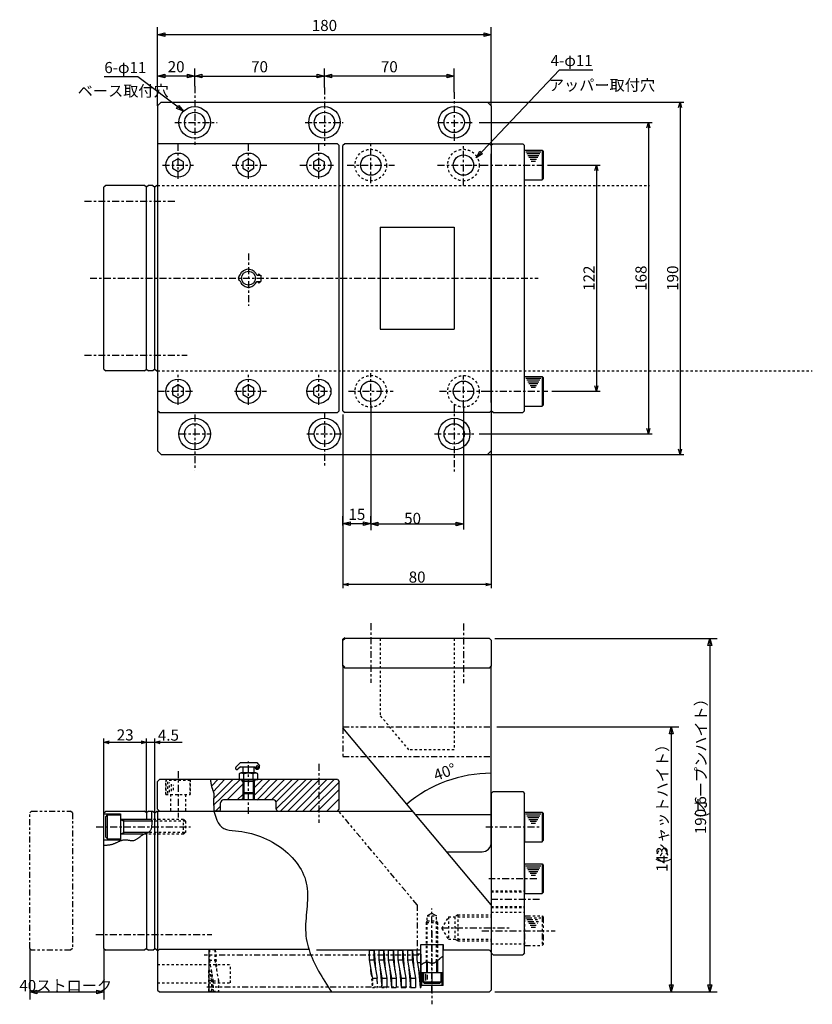
# Model space of a CAD drawing. Extents: x 93 to 782, y 18 to 581.
# Drawn here: x 354 to 782, y 50 to 581 of the extents above; entities that cross this region are included whole.
import ezdxf
from ezdxf.enums import TextEntityAlignment as Align

# ---------------------------------------------------------------- set-up
doc = ezdxf.new("R2010")
doc.units = 0
for name, pattern in [('CENTER1', [7.5, 3.75, -1.25, 1.25, -1.25]), ('DASHED1', [2.5, 1.25, -1.25]), ('PHANTOM1', [9.5, 3.25, -1.25, 1.25, -1.25, 1.25, -1.25])]:
    doc.linetypes.add(name, pattern=pattern)
doc.layers.add('Layer2', color=7, linetype='CONTINUOUS')
doc.styles.get("Standard").update_dxf_attribs({"font": 'TXT', "bigfont": 'BIGFONT'})

msp = doc.modelspace()

# ---------------------------------------------------------------- linework, layer by layer
at = {"layer": 'Layer2', "color": 7, "linetype": 'CONTINUOUS'}
for p, q in [((428.322, 534.422), (428.322, 576.702)), ((608.322, 534.422), (608.322, 576.702)), ((448.322, 544.995), (448.322, 554.444)), ((518.322, 544.202), (518.322, 554.444)), ((588.322, 541.804), (588.322, 554.444)), ((645.044, 553.801), (663.044, 553.801)), ((417.575, 550.002), (399.575, 550.002)), ((428.322, 534.422), (430.322, 536.422)), ((430.322, 536.422), (606.322, 536.422)), ((604.843, 536.422), (712.163, 536.422)), ((606.322, 536.422), (608.322, 534.422)), ((428.322, 534.422), (428.322, 348.422)), ((608.322, 534.422), (608.322, 348.422)), ((601.822, 525.422), (695.089, 525.422)), ((525.322, 513.922), (428.322, 513.922)), ((525.322, 513.922), (526.322, 512.922)), ((526.322, 369.922), (526.322, 512.922)), ((529.322, 513.922), (528.322, 512.922)), ((528.322, 369.922), (528.322, 512.922)), ((607.322, 513.922), (529.322, 513.922)), ((608.322, 512.922), (607.322, 513.922)), ((609.322, 513.922), (608.322, 512.922)), ((609.322, 513.922), (625.322, 513.922)), ((625.322, 513.922), (626.322, 512.922)), ((626.322, 369.922), (626.322, 512.922)), ((626.322, 510.422), (635.722, 510.422)), ((626.322, 494.422), (626.322, 510.422)), ((635.722, 510.422), (635.722, 494.422)), ((635.722, 510.422), (636.322, 509.822)), ((636.322, 509.822), (636.322, 495.022)), ((608.322, 374.422), (608.322, 508.422)), ((635.135, 509.422), (626.91, 509.422)), ((634.547, 508.422), (627.497, 508.422)), ((633.96, 507.422), (628.085, 507.422)), ((633.372, 506.422), (628.672, 506.422)), ((632.785, 505.422), (629.26, 505.422)), ((632.197, 504.422), (629.847, 504.422)), ((638.732, 502.422), (667.04, 502.422)), ((626.322, 494.422), (635.722, 494.422)), ((635.722, 494.422), (636.322, 495.022)), ((400.322, 491.422), (399.322, 490.422)), ((399.322, 392.422), (399.322, 490.422)), ((421.322, 491.422), (400.322, 491.422)), ((422.322, 490.422), (421.322, 491.422)), ((423.322, 491.422), (422.322, 490.422)), ((422.322, 392.422), (422.322, 490.422)), ((425.822, 491.422), (423.322, 491.422)), ((425.822, 491.422), (426.822, 490.422)), ((427.822, 491.422), (426.822, 490.422)), ((426.822, 392.422), (426.822, 490.422)), ((427.822, 491.422), (428.322, 491.422)), ((548.322, 468.922), (548.322, 413.922)), ((548.322, 468.922), (588.322, 468.922)), ((588.322, 468.922), (588.322, 413.922)), ((481.832, 443.066), (484.096, 443.066)), ((484.096, 443.066), (484.096, 439.581)), ((481.832, 439.581), (484.096, 439.581)), ((548.322, 413.922), (588.322, 413.922)), ((399.322, 392.422), (400.322, 391.422)), ((421.322, 391.422), (400.322, 391.422)), ((421.322, 391.422), (422.322, 392.422)), ((422.322, 392.422), (423.322, 391.422)), ((425.822, 391.422), (423.322, 391.422)), ((426.822, 392.422), (425.822, 391.422)), ((426.822, 392.422), (427.822, 391.422)), ((427.822, 391.422), (428.322, 391.422)), ((626.322, 388.422), (635.722, 388.422)), ((626.322, 372.422), (626.322, 388.422)), ((635.722, 388.422), (635.722, 372.422)), ((635.722, 388.422), (636.322, 387.822)), ((636.322, 387.822), (636.322, 373.022)), ((635.135, 387.422), (626.91, 387.422)), ((634.547, 386.422), (627.497, 386.422)), ((633.96, 385.422), (628.085, 385.422)), ((633.372, 384.422), (628.672, 384.422)), ((632.785, 383.422), (629.26, 383.422)), ((632.197, 382.422), (629.847, 382.422)), ((640.922, 380.422), (667.04, 380.422)), ((543.322, 373.142), (543.322, 305.599)), ((593.322, 371.848), (593.322, 305.919)), ((608.322, 372.422), (608.322, 274.256)), ((626.322, 372.422), (635.722, 372.422)), ((635.722, 372.422), (636.322, 373.022)), ((429.322, 368.922), (428.322, 369.922)), ((429.322, 368.922), (525.322, 368.922)), ((526.322, 369.922), (525.322, 368.922)), ((528.322, 369.922), (529.322, 368.922)), ((528.322, 367.922), (528.322, 274.256)), ((607.322, 368.922), (529.322, 368.922)), ((607.322, 368.922), (608.322, 369.922)), ((609.322, 368.922), (608.322, 369.922)), ((609.322, 368.922), (625.322, 368.922)), ((626.322, 369.922), (625.322, 368.922)), ((601.798, 357.422), (695.089, 357.422)), ((430.322, 346.422), (428.322, 348.422)), ((430.322, 346.422), (606.322, 346.422)), ((606.062, 346.422), (712.163, 346.422)), ((608.322, 348.422), (606.322, 346.422)), ((528.322, 313.281), (528.322, 302.305)), ((528.322, 308.099), (528.322, 313.089)), ((543.322, 308.916), (543.322, 313.089)), ((543.322, 308.916), (593.322, 308.916)), ((528.322, 246.698), (529.322, 247.698)), ((528.322, 246.166), (529.322, 247.166)), ((528.322, 232.698), (528.322, 246.698)), ((528.322, 232.166), (528.322, 246.166)), ((607.322, 247.166), (529.322, 247.166)), ((608.322, 246.166), (607.322, 247.166)), ((608.322, 246.166), (608.322, 232.166)), ((610.322, 247.166), (730.212, 247.166)), ((528.322, 232.698), (529.322, 231.698)), ((528.322, 232.166), (528.322, 198.904)), ((528.322, 232.166), (529.322, 231.166)), ((607.322, 231.166), (529.322, 231.166)), ((607.322, 231.166), (608.322, 232.166)), ((608.322, 137.166), (608.322, 232.166)), ((608.322, 103.564), (528.322, 198.904)), ((611.322, 199.566), (709.438, 199.566)), ((399.322, 151.478), (399.322, 193.166)), ((422.322, 153.316), (422.322, 193.166)), ((426.822, 153.066), (426.822, 193.197)), ((426.822, 191.166), (441.49, 191.166)), ((472.96, 180.236), (470.546, 177.707)), ((472.96, 177.921), (471.535, 176.674)), ((472.96, 180.236), (481.863, 180.236)), ((472.96, 177.921), (480.794, 177.921)), ((474.281, 177.921), (474.281, 174.798)), ((480.191, 177.921), (480.191, 174.798)), ((481.863, 180.236), (483.287, 178.574)), ((483.287, 177.921), (483.287, 178.574)), ((428.322, 170.066), (429.322, 171.066)), ((428.322, 155.066), (428.322, 170.066)), ((525.322, 171.066), (429.322, 171.066)), ((460.839, 171.066), (457.545, 167.772)), ((472.839, 171.066), (458.544, 157.219)), ((464.402, 171.066), (458.577, 164.804)), ((468.839, 171.066), (467.072, 169.299)), ((473.371, 174.798), (472.253, 174.153)), ((472.253, 174.153), (472.253, 171.066)), ((472.253, 171.066), (482.392, 171.066)), ((474.322, 170.066), (473.322, 171.066)), ((481.273, 174.798), (473.371, 174.798)), ((474.281, 171.066), (474.281, 160.064)), ((480.322, 170.066), (474.322, 170.066)), ((474.788, 171.066), (474.788, 174.153)), ((474.822, 171.066), (474.822, 163.866)), ((474.822, 170.066), (474.822, 160.05)), ((477.322, 170.066), (477.322, 169.453)), ((479.822, 171.066), (479.822, 163.866)), ((479.822, 170.066), (479.822, 160.056)), ((479.857, 171.066), (479.857, 174.153)), ((480.322, 171.066), (480.322, 160.055)), ((488.839, 171.066), (480.322, 162.549)), ((484.839, 171.066), (480.322, 166.549)), ((480.322, 170.066), (481.322, 171.066)), ((482.392, 174.153), (481.273, 174.798)), ((492.839, 171.066), (481.836, 160.062)), ((482.392, 171.066), (482.392, 174.153)), ((496.839, 171.066), (485.879, 160.106)), ((500.839, 171.066), (489.839, 160.066)), ((504.527, 171.26), (492.322, 159.056)), ((492.541, 155.442), (508.379, 171.066)), ((511.639, 171.066), (494.74, 154.167)), ((515.639, 171.066), (498.639, 154.066)), ((519.639, 171.066), (502.691, 154.118)), ((523.639, 171.066), (506.666, 154.093)), ((525.322, 171.066), (526.322, 170.066)), ((526.322, 155.066), (526.322, 170.066)), ((467.072, 169.299), (458.413, 160.64)), ((474.322, 168.549), (465.866, 160.093)), ((526.322, 169.749), (510.709, 154.136)), ((526.322, 165.749), (514.651, 154.078)), ((490.822, 160.066), (463.822, 160.066)), ((471.322, 160.066), (474.281, 163.024)), ((474.322, 160.749), (473.639, 160.066)), ((474.281, 164.194), (480.281, 164.194)), ((475.087, 163.645), (474.281, 164.194)), ((475.087, 163.645), (479.475, 163.645)), ((479.475, 163.645), (480.281, 164.194)), ((526.322, 160.749), (519.587, 154.014)), ((608.322, 163.566), (609.322, 164.566)), ((608.322, 163.566), (608.322, 77.5663)), ((609.322, 164.566), (625.322, 164.566)), ((625.322, 164.566), (626.322, 163.566)), ((626.322, 77.5663), (626.322, 163.566)), ((399.322, 153.066), (400.322, 154.066)), ((400.322, 154.066), (421.322, 154.066)), ((422.322, 153.066), (421.322, 154.066)), ((423.322, 154.066), (422.322, 153.066)), ((423.322, 154.066), (425.822, 154.066)), ((425.822, 154.066), (426.822, 153.066)), ((426.822, 153.066), (427.822, 154.066)), ((427.822, 154.066), (565.946, 154.066)), ((429.322, 154.066), (428.322, 155.066)), ((428.322, 154.068), (428.322, 57.5663)), ((461.322, 154.066), (458.611, 154.066)), ((462.322, 156.749), (459.639, 154.066)), ((462.322, 155.066), (462.322, 158.566)), ((492.322, 155.066), (492.322, 158.566)), ((493.322, 154.066), (498.192, 154.066)), ((525.322, 154.066), (526.322, 155.066)), ((399.322, 80.0663), (399.322, 153.066)), ((399.322, 152.566), (408.322, 152.566)), ((400.322, 151.066), (401.322, 152.066)), ((400.322, 140.066), (400.322, 151.066)), ((401.322, 152.066), (408.322, 152.066)), ((401.322, 139.066), (401.322, 152.066)), ((408.322, 152.566), (408.322, 138.566)), ((408.322, 152.066), (408.322, 139.066)), ((425.074, 149.566), (408.322, 149.566)), ((408.322, 149.566), (410.054, 148.566)), ((410.094, 141.566), (410.094, 149.566)), ((422.322, 153.066), (422.322, 149.566)), ((426.822, 80.0663), (426.822, 153.066)), ((567.54, 152.166), (608.322, 152.166)), ((626.322, 153.566), (626.322, 137.566)), ((626.322, 153.566), (635.722, 153.566)), ((626.91, 152.566), (635.135, 152.566)), ((627.497, 151.566), (634.547, 151.566)), ((628.085, 150.566), (633.96, 150.566)), ((628.672, 149.566), (633.372, 149.566)), ((635.722, 153.566), (635.722, 137.566)), ((635.722, 153.566), (636.322, 152.966)), ((636.322, 152.966), (636.322, 138.166)), ((425.116, 148.566), (410.094, 148.566)), ((629.26, 148.566), (632.785, 148.566)), ((629.847, 147.566), (632.197, 147.566)), ((399.322, 138.566), (408.322, 138.566)), ((400.322, 140.066), (401.322, 139.066)), ((401.322, 139.066), (408.322, 139.066)), ((408.322, 141.566), (410.094, 142.589)), ((420.547, 141.566), (408.322, 141.566)), ((423.383, 142.589), (410.094, 142.589)), ((422.322, 142.158), (422.322, 80.0663)), ((635.722, 137.566), (636.322, 138.166)), ((626.322, 137.566), (635.722, 137.566)), ((584.322, 132.166), (603.322, 132.166)), ((626.322, 125.566), (626.322, 109.566)), ((626.322, 125.566), (635.722, 125.566)), ((626.91, 124.566), (635.135, 124.566)), ((627.497, 123.566), (634.547, 123.566)), ((628.085, 122.566), (633.96, 122.566)), ((635.722, 125.566), (635.722, 109.566)), ((635.722, 125.566), (636.322, 124.966)), ((636.322, 124.966), (636.322, 110.166)), ((628.672, 121.566), (633.372, 121.566)), ((629.26, 120.566), (632.785, 120.566)), ((629.847, 119.566), (632.197, 119.566)), ((626.322, 109.566), (635.722, 109.566)), ((635.722, 109.566), (636.322, 110.166)), ((576.322, 99.0662), (573.822, 97.6222)), ((576.322, 99.0662), (578.822, 97.6222)), ((578.822, 97.6222), (578.502, 97.6222)), ((573.322, 94.0663), (573.822, 94.9323)), ((573.322, 94.0663), (573.322, 93.1653)), ((579.322, 94.0663), (578.198, 94.0663)), ((579.322, 94.0663), (578.822, 94.9323)), ((359.322, 80.0663), (359.322, 52.5663)), ((399.322, 80.0663), (400.322, 79.0663)), ((399.322, 80.0663), (399.322, 52.5663)), ((422.322, 80.0663), (421.322, 79.0663)), ((422.322, 80.0663), (423.322, 79.0663)), ((425.822, 79.0663), (426.822, 80.0663)), ((427.822, 79.0663), (426.822, 80.0663)), ((570.322, 79.0663), (570.322, 82.0663)), ((570.322, 82.0663), (582.322, 82.0663)), ((570.322, 60.0663), (570.322, 82.0663)), ((570.322, 82.0663), (582.322, 82.0663)), ((572.322, 82.0663), (580.322, 82.0663)), ((582.322, 82.0663), (582.322, 79.0663)), ((582.322, 60.0663), (582.322, 82.0663)), ((421.322, 79.0663), (400.322, 79.0663)), ((425.822, 79.0663), (423.322, 79.0663)), ((427.822, 79.0663), (428.322, 79.0663)), ((429.322, 79.5663), (428.322, 78.5663)), ((429.322, 79.5663), (509.926, 79.5663)), ((456.035, 79.2139), (456.035, 56.917)), ((570.322, 79.0663), (514.111, 79.0663)), ((545.017, 78.9053), (542.439, 78.9053)), ((542.439, 78.9053), (542.439, 73.9083)), ((545.017, 78.9053), (545.017, 73.9083)), ((545.232, 78.9053), (545.876, 68.9103)), ((550.173, 78.9053), (547.595, 78.9053)), ((547.595, 78.9053), (547.595, 73.9083)), ((550.173, 78.9053), (550.173, 73.9083)), ((550.387, 78.9053), (551.032, 68.9103)), ((555.328, 78.9053), (552.75, 78.9053)), ((552.75, 78.9053), (552.75, 73.9083)), ((555.328, 78.9053), (555.328, 73.9083)), ((555.543, 78.9053), (556.187, 68.9103)), ((560.484, 78.9053), (557.906, 78.9053)), ((557.906, 78.9053), (557.906, 73.9083)), ((560.484, 78.9053), (560.484, 73.9083)), ((560.699, 78.9053), (561.343, 68.9103)), ((565.64, 78.9053), (563.062, 78.9053)), ((563.062, 78.9053), (563.062, 73.9083)), ((565.64, 78.9053), (565.64, 73.9083)), ((565.854, 78.9053), (566.499, 68.9103)), ((568.217, 78.9053), (568.217, 73.9083)), ((570.322, 76.8893), (568.39, 76.8893)), ((570.322, 76.8893), (570.322, 58.8893)), ((607.322, 79.0663), (582.322, 79.0663)), ((607.322, 79.0663), (608.322, 78.0663)), ((608.322, 78.0663), (608.322, 57.5663)), ((609.322, 76.5663), (608.322, 77.5663)), ((609.322, 76.5663), (625.322, 76.5663)), ((626.322, 77.5663), (625.322, 76.5663)), ((542.439, 73.9083), (545.017, 73.9083)), ((542.439, 73.9083), (543.903, 65.3943)), ((545.017, 73.9083), (546.735, 63.9133)), ((547.595, 73.9083), (550.173, 73.9083)), ((547.595, 73.9083), (549.313, 63.9133)), ((550.173, 73.9083), (551.891, 63.9133)), ((552.75, 73.9083), (555.328, 73.9083)), ((552.75, 73.9083), (554.469, 63.9133)), ((555.328, 73.9083), (557.047, 63.9133)), ((557.906, 73.9083), (560.484, 73.9083)), ((557.906, 73.9083), (559.625, 63.9133)), ((560.484, 73.9083), (562.202, 63.9133)), ((563.062, 73.9083), (565.64, 73.9083)), ((563.062, 73.9083), (564.78, 63.9133)), ((565.64, 73.9083), (567.358, 63.9133)), ((568.217, 73.9083), (569.936, 63.9133)), ((568.39, 72.3953), (570.322, 72.3893)), ((573.322, 72.6763), (573.322, 67.0663)), ((573.822, 72.6933), (573.822, 67.0663)), ((578.822, 73.0523), (578.822, 67.0663)), ((579.322, 73.4473), (579.322, 67.0663)), ((543.54, 66.0973), (543.298, 68.9103)), ((543.903, 65.3943), (544.158, 63.9133)), ((544.158, 63.9133), (546.735, 63.9133)), ((546.735, 62.2623), (546.735, 63.9133)), ((548.454, 68.9103), (549.154, 60.7523)), ((549.313, 63.9133), (551.891, 63.9133)), ((549.313, 63.9133), (549.313, 60.6663)), ((551.891, 63.9133), (551.891, 59.5143)), ((553.61, 68.9103), (554.469, 58.8893)), ((554.469, 63.9133), (557.047, 63.9133)), ((554.469, 63.9133), (554.469, 58.8893)), ((557.047, 63.9133), (557.047, 58.8893)), ((558.765, 68.9103), (559.625, 58.8893)), ((559.625, 63.9133), (562.202, 63.9133)), ((559.625, 63.9133), (559.625, 58.8893)), ((562.202, 63.9133), (562.202, 58.8893)), ((563.921, 68.9103), (564.78, 58.8893)), ((564.78, 63.9133), (567.358, 63.9133)), ((564.78, 63.9133), (564.78, 58.8893)), ((567.358, 63.9133), (567.358, 58.8893)), ((569.077, 68.9103), (569.936, 58.8893)), ((569.936, 63.9133), (569.936, 58.8893)), ((570.822, 67.0663), (581.822, 67.0663)), ((570.822, 60.0663), (570.822, 67.0663)), ((571.322, 62.0663), (571.322, 67.0663)), ((571.322, 67.0663), (571.322, 62.0663)), ((571.822, 66.8163), (571.822, 62.3163)), ((572.822, 66.3163), (572.822, 62.8163)), ((573.822, 65.8163), (573.822, 63.3163)), ((576.322, 67.0663), (576.322, 62.0663)), ((581.322, 62.0663), (581.322, 67.0663)), ((581.322, 67.0663), (581.322, 62.0663)), ((581.822, 60.0663), (581.822, 67.0663)), ((551.891, 59.5143), (551.891, 58.8893)), ((554.469, 58.8893), (557.047, 58.8893)), ((559.625, 58.8893), (562.202, 58.8893)), ((564.78, 58.8893), (567.358, 58.8893)), ((569.936, 63.4073), (570.322, 63.3893)), ((569.936, 58.8893), (570.322, 58.8893)), ((582.322, 60.0663), (570.322, 60.0663)), ((572.322, 61.0663), (571.322, 62.0663)), ((571.322, 62.0663), (581.322, 62.0663)), ((580.322, 61.0663), (572.322, 61.0663)), ((580.322, 61.0663), (581.322, 62.0663)), ((428.322, 57.5663), (429.322, 56.5663)), ((429.322, 56.5663), (607.322, 56.5663)), ((608.322, 57.5663), (607.322, 56.5663)), ((610.322, 56.5663), (662.696, 56.5663)), ((610.322, 56.5663), (730.212, 56.5663)), ((704.053, 56.5663), (709.438, 56.5663))]:
    msp.add_line(p, q, dxfattribs=at)
at = {"layer": 'Layer2', "color": 7, "linetype": 'CENTER1'}
for p, q in [((448.322, 544.995), (448.322, 513.266)), ((518.322, 544.202), (518.322, 512.869)), ((588.322, 541.804), (588.322, 514.922)), ((437.53, 525.422), (460.519, 525.422)), ((507.956, 525.422), (528.499, 525.422)), ((579.23, 525.422), (599.048, 525.422)), ((543.322, 492.577), (543.322, 515.17)), ((439.322, 495.024), (439.322, 513.922)), ((477.322, 495.024), (477.322, 513.922)), ((515.322, 495.024), (515.322, 513.922)), ((593.322, 491.422), (593.322, 514.015)), ((430.947, 502.422), (447.725, 502.422)), ((468.477, 502.422), (487.464, 502.422)), ((505.125, 502.422), (523.228, 502.422)), ((530.574, 502.422), (556.07, 502.422)), ((579.291, 502.422), (605.797, 502.422)), ((602.964, 502.422), (636.732, 502.422)), ((388.86, 482.922), (438.252, 482.922)), ((477.322, 454.805), (477.322, 426.484)), ((391.86, 441.422), (633.661, 441.422)), ((388.86, 399.922), (444.35, 399.922)), ((439.322, 373.053), (439.322, 389.39)), ((477.322, 373.053), (477.322, 389.39)), ((515.322, 373.053), (515.322, 389.39)), ((543.322, 373.142), (543.322, 390.291)), ((593.322, 371.848), (593.322, 388.997)), ((428.322, 380.422), (447.725, 380.422)), ((469.802, 380.422), (487.022, 380.422)), ((508.658, 380.422), (521.462, 380.422)), ((531.317, 380.422), (555.332, 380.422)), ((580.381, 380.422), (605.434, 380.422)), ((605.518, 380.422), (638.922, 380.422)), ((588.322, 373.247), (588.322, 337.152)), ((448.322, 367.922), (448.322, 337.849)), ((518.322, 369.256), (518.322, 339.976)), ((439.908, 357.422), (456.555, 357.422)), ((508.81, 357.422), (527.835, 357.422)), ((577.62, 357.422), (599.024, 357.422)), ((543.322, 255.388), (543.322, 223.241)), ((593.322, 255.239), (593.322, 223.092)), ((477.322, 152.538), (477.322, 180.768)), ((439.322, 175.662), (439.322, 150.566)), ((515.322, 179.509), (515.322, 147.718)), ((395.201, 145.566), (446.034, 145.566)), ((605.442, 145.566), (635.348, 145.566)), ((632.931, 117.566), (606.952, 117.566)), ((608.16, 106.566), (634.442, 106.566)), ((576.322, 56.0753), (576.322, 101.499)), ((581.718, 91.0663), (618.5, 91.0663)), ((395.056, 87.5663), (457.545, 87.5663)), ((576.322, 89.4203), (576.322, 49.8993)), ((603.165, 89.5663), (642.715, 89.5663))]:
    msp.add_line(p, q, dxfattribs=at)
at = {"layer": 'Layer2', "color": 7, "linetype": 'DASHED1'}
for p, q in [((428.322, 491.422), (693.643, 491.422)), ((428.322, 391.422), (781.512, 391.422)), ((548.322, 247.166), (548.322, 205.69)), ((588.322, 247.166), (588.322, 187.166)), ((563.865, 187.166), (548.322, 205.69)), ((588.322, 187.166), (563.865, 187.166)), ((432.822, 171.066), (432.822, 163.066)), ((432.822, 170.566), (433.322, 171.066)), ((432.822, 163.066), (432.822, 170.566)), ((445.822, 170.566), (432.822, 170.566)), ((445.322, 171.066), (433.322, 171.066)), ((433.822, 163.643), (433.822, 169.989)), ((445.822, 170.566), (445.322, 171.066)), ((445.822, 171.066), (445.822, 163.066)), ((445.822, 163.066), (445.822, 170.566)), ((434.822, 164.22), (434.822, 169.412)), ((435.822, 164.797), (435.822, 168.835)), ((436.822, 165.374), (436.822, 168.258)), ((432.784, 163.066), (445.822, 163.066)), ((432.822, 163.066), (445.822, 163.066)), ((435.322, 163.139), (435.322, 154.066)), ((443.322, 163.074), (443.322, 154.066)), ((442.322, 149.566), (425.073, 149.566)), ((443.322, 148.566), (442.322, 149.566)), ((442.322, 141.566), (442.322, 149.566)), ((443.322, 148.566), (425.112, 148.566)), ((443.322, 148.566), (443.322, 142.566)), ((442.322, 141.566), (420.948, 141.566)), ((442.742, 142.589), (423.416, 142.589)), ((442.322, 141.566), (443.322, 142.566)), ((608.23, 111.066), (626.322, 111.066)), ((608.304, 110.566), (626.322, 110.566)), ((608.288, 102.066), (626.322, 102.066)), ((608.295, 102.566), (626.322, 102.566)), ((573.822, 72.6923), (573.822, 97.6222)), ((573.822, 97.6222), (578.822, 97.6222)), ((578.822, 73.0523), (578.822, 97.6222)), ((581.719, 90.8253), (585.322, 97.0662)), ((585.322, 97.0662), (608.322, 97.0662)), ((585.322, 97.0662), (585.322, 85.0663)), ((590.322, 98.0662), (588.59, 97.0662)), ((588.59, 97.0662), (588.59, 85.0663)), ((590.322, 98.0662), (590.322, 84.0663)), ((590.322, 98.0662), (608.322, 98.0662)), ((608.26, 99.5662), (626.322, 99.5662)), ((573.322, 72.6763), (573.322, 94.0663)), ((573.322, 94.0663), (579.322, 94.0663)), ((573.822, 94.9323), (578.822, 94.9323)), ((579.322, 83.0663), (579.322, 94.0663)), ((579.322, 94.0663), (579.322, 73.4473)), ((581.719, 90.8253), (584.972, 85.1903)), ((585.322, 85.0663), (608.322, 85.0663)), ((590.322, 84.0663), (588.59, 85.0663)), ((590.322, 84.0663), (608.322, 84.0663)), ((608.26, 82.5663), (626.322, 82.5663)), ((459.194, 79.2285), (456.278, 79.2285)), ((456.278, 79.2285), (456.278, 73.6615)), ((459.194, 79.2285), (459.194, 73.6615)), ((459.437, 79.2285), (460.166, 68.0945)), ((545.017, 78.9053), (542.439, 78.9053)), ((550.173, 78.9053), (547.595, 78.9053)), ((552.75, 78.9053), (552.75, 73.9083)), ((555.328, 78.9053), (552.75, 78.9053)), ((555.328, 78.9053), (555.328, 73.9083)), ((555.543, 78.9053), (556.187, 68.9103)), ((428.322, 71.399), (467.717, 71.4347)), ((456.278, 73.6615), (459.194, 73.6615)), ((456.278, 73.6615), (458.222, 62.5275)), ((459.194, 73.6615), (461.139, 62.5275)), ((467.716, 61.399), (467.717, 71.4347)), ((552.75, 73.9083), (555.328, 73.9083)), ((552.75, 73.9083), (554.469, 63.9133)), ((555.328, 73.9083), (557.047, 63.9133)), ((456.035, 56.9315), (456.035, 68.0655)), ((456.521, 68.0655), (456.035, 68.0655)), ((457.493, 62.4985), (456.521, 68.0655)), ((457.25, 68.0945), (458.222, 56.9315)), ((543.54, 66.0973), (544.158, 58.8893)), ((544.158, 63.9133), (544.158, 58.8893)), ((553.61, 68.9103), (554.469, 58.8893)), ((554.469, 63.9133), (557.047, 63.9133)), ((554.469, 63.9133), (554.469, 58.8893)), ((557.047, 63.9133), (557.047, 58.8893)), ((428.322, 61.399), (467.716, 61.399)), ((457.493, 62.4985), (456.035, 62.4985)), ((457.493, 56.9315), (457.493, 62.4985)), ((458.222, 62.5275), (461.139, 62.5275)), ((458.222, 62.5275), (458.222, 56.9315)), ((461.139, 62.5275), (461.139, 56.9315)), ((544.158, 58.8893), (546.735, 58.8893)), ((546.735, 62.2623), (546.735, 58.8893)), ((549.313, 58.8893), (549.122, 61.1243)), ((549.313, 60.6663), (549.313, 58.8893)), ((549.313, 58.8893), (551.891, 58.8893)), ((554.469, 58.8893), (557.047, 58.8893)), ((456.035, 56.9315), (457.493, 56.9315)), ((458.222, 56.9315), (461.139, 56.9315))]:
    msp.add_line(p, q, dxfattribs=at)
at = {"layer": 'Layer2', "color": 7, "linetype": 'PHANTOM1'}
for p, q in [((528.322, 199.566), (608.322, 199.566)), ((528.322, 198.904), (528.322, 183.566)), ((528.322, 183.566), (608.322, 183.566)), ((359.322, 153.066), (360.322, 154.066)), ((360.322, 154.066), (381.322, 154.066)), ((382.322, 153.066), (381.322, 154.066)), ((568.322, 103.564), (525.946, 154.066)), ((359.322, 80.0663), (359.322, 153.066)), ((382.322, 153.066), (382.322, 80.0663)), ((568.322, 103.564), (568.322, 79.0663)), ((626.322, 97.5662), (626.322, 81.5663)), ((626.322, 97.5662), (635.722, 97.5662)), ((626.91, 96.5663), (635.135, 96.5663)), ((627.497, 95.5663), (634.547, 95.5663)), ((635.722, 97.5662), (635.722, 81.5663)), ((635.722, 97.5662), (636.322, 96.9662)), ((636.322, 96.9662), (636.322, 82.1663)), ((628.085, 94.5663), (633.96, 94.5663)), ((628.672, 93.5663), (633.372, 93.5663)), ((629.26, 92.5663), (632.785, 92.5663)), ((629.847, 91.5663), (632.197, 91.5663)), ((359.322, 80.0663), (360.322, 79.0663)), ((382.322, 80.0663), (381.322, 79.0663)), ((626.322, 81.5663), (635.722, 81.5663)), ((635.722, 81.5663), (636.322, 82.1663)), ((381.322, 79.0663), (360.322, 79.0663)), ((569.234, 76.3815), (453.465, 76.3815)), ((454.951, 59.2848), (565.869, 59.2848)), ((570.322, 58.8893), (570.322, 63.3893))]:
    msp.add_line(p, q, dxfattribs=at)
at = {"layer": 'Layer2', "color": 7, "linetype": 'CONTINUOUS'}
for points in [[(432.186, 571.667), (428.322, 572.702), (432.186, 573.737)], [(604.459, 573.737), (608.322, 572.702), (604.459, 571.667)], [(432.186, 549.409), (428.322, 550.444), (432.186, 551.479)], [(444.459, 551.479), (448.322, 550.444), (444.459, 549.409)], [(452.186, 549.409), (448.322, 550.444), (452.186, 551.479)], [(514.459, 551.479), (518.322, 550.444), (514.459, 549.409)], [(522.186, 549.409), (518.322, 550.444), (522.186, 551.479)], [(584.459, 551.479), (588.322, 550.444), (584.459, 549.409)], [(439.843, 534.58), (442.312, 531.432), (438.6, 532.924)], [(603.616, 508.41), (600.211, 506.311), (602.111, 509.831)], [(436.365, 500.707), (439.336, 498.992), (442.306, 500.707), (442.306, 504.137), (439.336, 505.852), (436.365, 504.137)], [(474.352, 500.707), (477.322, 498.992), (480.293, 500.707), (480.293, 504.137), (477.322, 505.852), (474.352, 504.137)], [(512.352, 500.707), (515.322, 498.992), (518.293, 500.707), (518.293, 504.137), (515.322, 505.852), (512.352, 504.137)], [(436.352, 378.707), (439.322, 376.992), (442.293, 378.707), (442.293, 382.137), (439.322, 383.852), (436.352, 382.137)], [(474.352, 378.707), (477.322, 376.992), (480.293, 378.707), (480.293, 382.137), (477.322, 383.852), (474.352, 382.137)], [(512.352, 378.707), (515.322, 376.992), (518.293, 378.707), (518.293, 382.137), (515.322, 383.852), (512.352, 382.137)], [(532.186, 308.054), (528.322, 309.089), (532.186, 310.124)], [(539.459, 310.124), (543.322, 309.089), (539.459, 308.054)], [(547.186, 307.881), (543.322, 308.916), (547.186, 309.951)], [(589.459, 309.951), (593.322, 308.916), (589.459, 307.881)], [(725.177, 243.302), (726.212, 247.166), (727.248, 243.302)], [(704.403, 195.702), (705.438, 199.566), (706.473, 195.702)], [(482.587, 177.908), (482.582, 177.979), (482.568, 178.049), (482.545, 178.117), (482.514, 178.181), (482.474, 178.241), (482.427, 178.294), (482.373, 178.341), (482.314, 178.381), (482.25, 178.413), (482.182, 178.436), (482.112, 178.449), (482.041, 178.454), (481.969, 178.449), (481.899, 178.436), (481.832, 178.413), (481.768, 178.381), (481.708, 178.341), (481.655, 178.294), (481.608, 178.241), (481.568, 178.181), (481.536, 178.117), (481.513, 178.049), (481.499, 177.979), (481.495, 177.908), (481.499, 177.837), (481.513, 177.767), (481.536, 177.699), (481.568, 177.635), (481.608, 177.576), (481.655, 177.522), (481.708, 177.475), (481.768, 177.435), (481.832, 177.404), (481.899, 177.381), (481.969, 177.367), (482.041, 177.362), (482.112, 177.367), (482.182, 177.381), (482.25, 177.404), (482.314, 177.435), (482.373, 177.475), (482.427, 177.522), (482.474, 177.576), (482.514, 177.635), (482.545, 177.699), (482.568, 177.767), (482.582, 177.837)], [(706.473, 60.43), (705.438, 56.5663), (704.403, 60.43)], [(727.248, 60.43), (726.212, 56.5663), (725.177, 60.43)], [(363.186, 55.531), (359.322, 56.5663), (363.186, 57.6016)], [(395.459, 57.6016), (399.322, 56.5663), (395.459, 55.531)]]:
    msp.add_lwpolyline(points, close=True, dxfattribs=at)
for points in [[(608.322, 572.702), (428.322, 572.702)], [(600.211, 506.311), (645.044, 553.801), (645.044, 553.801)], [(442.312, 531.432), (417.575, 550.002), (417.575, 550.002)], [(448.322, 550.444), (428.322, 550.444)], [(448.322, 550.444), (518.322, 550.444)], [(588.322, 550.444), (518.322, 550.444)], [(709.387, 533.525), (710.163, 536.422), (710.94, 533.525)], [(710.163, 536.422), (710.163, 346.422)], [(692.313, 522.525), (693.089, 525.422), (693.866, 522.525)], [(693.089, 525.422), (693.089, 357.422)], [(664.263, 499.525), (665.04, 502.422), (665.816, 499.525)], [(665.04, 502.422), (665.04, 380.422)], [(665.816, 383.32), (665.04, 380.422), (664.263, 383.32)], [(693.866, 360.32), (693.089, 357.422), (692.313, 360.32)], [(710.94, 349.32), (710.163, 346.422), (709.387, 349.32)], [(528.322, 309.089), (543.322, 309.089)], [(531.22, 275.479), (528.322, 276.256), (531.22, 277.032)], [(608.322, 276.256), (528.322, 276.256)], [(605.424, 277.032), (608.322, 276.256), (605.424, 275.479)], [(726.212, 247.166), (726.212, 56.5663)], [(705.438, 199.566), (705.438, 56.5663)], [(402.22, 190.389), (399.322, 191.166), (402.22, 191.942)], [(399.322, 191.166), (422.322, 191.166)], [(419.424, 191.942), (422.322, 191.166), (419.424, 190.389)], [(422.322, 191.166), (426.822, 191.166)], [(429.72, 190.39), (426.822, 191.166), (429.72, 191.943)], [(470.546, 177.707), (470.516, 177.673), (470.488, 177.638), (470.462, 177.6), (470.439, 177.561), (470.418, 177.521), (470.4, 177.479), (470.384, 177.436), (470.371, 177.393), (470.361, 177.348), (470.354, 177.303), (470.35, 177.258), (470.349, 177.212), (470.35, 177.167), (470.354, 177.122), (470.362, 177.077), (470.372, 177.032), (470.385, 176.989), (470.4, 176.946), (470.418, 176.904), (470.439, 176.864), (470.463, 176.825), (470.489, 176.788), (470.517, 176.752), (470.547, 176.718), (470.58, 176.686), (470.614, 176.657), (470.65, 176.629), (470.688, 176.604), (470.728, 176.581), (470.769, 176.561), (470.811, 176.544), (470.854, 176.529), (470.898, 176.517), (470.942, 176.508), (470.987, 176.502), (471.033, 176.498), (471.078, 176.498), (471.124, 176.5), (471.169, 176.505), (471.214, 176.513), (471.258, 176.524), (471.301, 176.538), (471.344, 176.554), (471.385, 176.573), (471.425, 176.595), (471.463, 176.619), (471.5, 176.646), (471.535, 176.674)], [(480.794, 177.921), (480.796, 177.839), (480.803, 177.757), (480.816, 177.676), (480.834, 177.596), (480.857, 177.517), (480.886, 177.44), (480.919, 177.365), (480.957, 177.292), (481, 177.222), (481.047, 177.155), (481.099, 177.091), (481.155, 177.031), (481.215, 176.975), (481.278, 176.922), (481.344, 176.874), (481.414, 176.831), (481.486, 176.792), (481.561, 176.758), (481.638, 176.729), (481.716, 176.705), (481.796, 176.686), (481.877, 176.672), (481.959, 176.664), (482.041, 176.662), (482.123, 176.664), (482.204, 176.672), (482.285, 176.686), (482.365, 176.705), (482.444, 176.729), (482.521, 176.758), (482.595, 176.792), (482.668, 176.831), (482.737, 176.874), (482.804, 176.922), (482.867, 176.975), (482.927, 177.031), (482.982, 177.091), (483.034, 177.155), (483.082, 177.222), (483.124, 177.292), (483.163, 177.365), (483.196, 177.44), (483.224, 177.517), (483.247, 177.596), (483.265, 177.676), (483.278, 177.757), (483.285, 177.839), (483.287, 177.921)], [(456.803, 171.066), (456.83, 170.851), (456.856, 170.638), (456.884, 170.424), (456.912, 170.211), (456.94, 169.997), (456.97, 169.784), (457.001, 169.57), (457.033, 169.357), (457.067, 169.144), (457.102, 168.932), (457.139, 168.719), (457.177, 168.508), (457.219, 168.295), (457.262, 168.084), (457.309, 167.873), (457.358, 167.663), (457.41, 167.453), (457.465, 167.243), (457.524, 167.034), (457.585, 166.826), (457.651, 166.617), (457.719, 166.41), (457.79, 166.203), (457.863, 165.997), (457.937, 165.791), (458.01, 165.585), (458.084, 165.379), (458.156, 165.172), (458.226, 164.966), (458.294, 164.76), (458.359, 164.553), (458.42, 164.347), (458.477, 164.14), (458.528, 163.931), (458.573, 163.723), (458.613, 163.515), (458.644, 163.306), (458.668, 163.095), (458.683, 162.885), (458.689, 162.672), (458.688, 162.46), (458.681, 162.247), (458.668, 162.033), (458.65, 161.819), (458.629, 161.603), (458.603, 161.389), (458.577, 161.173), (458.549, 160.956), (458.521, 160.741), (458.495, 160.524), (458.469, 160.308), (458.446, 160.092), (458.427, 159.876), (458.412, 159.659), (458.403, 159.443), (458.399, 159.228), (458.401, 159.012), (458.409, 158.796), (458.419, 158.582), (458.435, 158.366), (458.453, 158.151), (458.475, 157.937), (458.497, 157.722), (458.521, 157.508), (458.547, 157.293), (458.572, 157.078), (458.598, 156.864), (458.622, 156.649), (458.646, 156.434), (458.666, 156.22), (458.685, 156.005), (458.7, 155.791), (458.712, 155.575), (458.719, 155.359), (458.723, 155.145), (458.724, 154.929), (458.722, 154.713), (458.719, 154.497), (458.715, 154.282), (458.71, 154.066)], [(474.788, 174.152), (474.741, 174.183), (474.694, 174.213), (474.646, 174.242), (474.597, 174.27), (474.547, 174.296), (474.497, 174.321), (474.446, 174.345), (474.395, 174.367), (474.343, 174.388), (474.29, 174.408), (474.237, 174.427), (474.184, 174.444), (474.13, 174.46), (474.076, 174.475), (474.021, 174.488), (473.966, 174.5), (473.911, 174.51), (473.856, 174.519), (473.8, 174.527), (473.744, 174.533), (473.689, 174.538), (473.633, 174.542), (473.576, 174.544), (473.52, 174.544), (473.464, 174.544), (473.408, 174.542), (473.352, 174.538), (473.296, 174.533), (473.24, 174.527), (473.185, 174.519), (473.129, 174.51), (473.074, 174.5), (473.02, 174.488), (472.965, 174.475), (472.911, 174.46), (472.857, 174.444), (472.804, 174.427), (472.751, 174.408), (472.698, 174.388), (472.646, 174.367), (472.595, 174.345), (472.544, 174.321), (472.494, 174.296), (472.444, 174.27), (472.395, 174.242), (472.347, 174.213), (472.3, 174.183), (472.253, 174.152)], [(479.857, 174.152), (479.755, 174.184), (479.652, 174.214), (479.548, 174.244), (479.445, 174.271), (479.341, 174.298), (479.237, 174.323), (479.132, 174.347), (479.027, 174.369), (478.922, 174.39), (478.816, 174.41), (478.711, 174.429), (478.605, 174.446), (478.499, 174.461), (478.392, 174.476), (478.286, 174.489), (478.179, 174.5), (478.072, 174.511), (477.965, 174.52), (477.858, 174.527), (477.751, 174.533), (477.644, 174.538), (477.537, 174.542), (477.43, 174.544), (477.322, 174.544), (477.215, 174.544), (477.108, 174.542), (477, 174.538), (476.893, 174.533), (476.786, 174.527), (476.679, 174.52), (476.572, 174.511), (476.465, 174.5), (476.359, 174.489), (476.252, 174.476), (476.146, 174.461), (476.04, 174.446), (475.934, 174.429), (475.828, 174.41), (475.723, 174.39), (475.618, 174.369), (475.513, 174.347), (475.408, 174.323), (475.304, 174.298), (475.2, 174.271), (475.096, 174.244), (474.993, 174.214), (474.89, 174.184), (474.787, 174.152)], [(482.392, 174.152), (482.345, 174.183), (482.298, 174.213), (482.249, 174.242), (482.2, 174.27), (482.151, 174.296), (482.101, 174.321), (482.05, 174.345), (481.998, 174.367), (481.946, 174.388), (481.894, 174.408), (481.841, 174.427), (481.788, 174.444), (481.734, 174.46), (481.68, 174.475), (481.625, 174.488), (481.57, 174.5), (481.515, 174.51), (481.46, 174.519), (481.404, 174.527), (481.348, 174.533), (481.292, 174.538), (481.236, 174.542), (481.18, 174.544), (481.124, 174.544), (481.068, 174.544), (481.012, 174.542), (480.956, 174.538), (480.9, 174.533), (480.844, 174.527), (480.789, 174.519), (480.733, 174.51), (480.678, 174.5), (480.623, 174.488), (480.569, 174.475), (480.515, 174.46), (480.461, 174.444), (480.407, 174.427), (480.354, 174.408), (480.302, 174.388), (480.25, 174.367), (480.199, 174.345), (480.148, 174.321), (480.098, 174.296), (480.048, 174.27), (479.999, 174.242), (479.951, 174.213), (479.903, 174.183), (479.857, 174.152)], [(424.942, 154.066), (424.95, 153.746), (424.958, 153.425), (424.966, 153.104), (424.974, 152.781), (424.982, 152.457), (424.991, 152.13), (425, 151.801), (425.01, 151.468), (425.02, 151.132), (425.03, 150.791), (425.042, 150.446), (425.054, 150.096), (425.067, 149.741), (425.08, 149.38), (425.095, 149.012), (425.109, 148.639), (425.122, 148.263), (425.131, 147.885), (425.137, 147.506), (425.136, 147.128), (425.129, 146.753), (425.113, 146.382), (425.087, 146.017), (425.051, 145.659), (425.001, 145.31), (424.938, 144.972), (424.859, 144.645), (424.764, 144.332), (424.651, 144.034), (424.518, 143.753), (424.365, 143.49), (424.189, 143.246), (423.991, 143.024), (423.767, 142.825), (423.518, 142.648), (423.248, 142.491), (422.959, 142.349), (422.655, 142.219), (422.339, 142.096), (422.015, 141.976), (421.686, 141.857), (421.356, 141.733), (421.027, 141.601), (420.703, 141.457), (420.388, 141.297), (420.082, 141.121), (419.784, 140.932), (419.493, 140.732), (419.209, 140.524), (418.929, 140.31), (418.654, 140.092), (418.382, 139.873), (418.112, 139.657), (417.843, 139.444), (417.574, 139.238), (417.304, 139.041), (417.032, 138.856), (416.757, 138.685), (416.478, 138.53), (416.194, 138.395), (415.904, 138.282), (415.608, 138.192), (415.303, 138.129), (414.991, 138.091), (414.671, 138.076), (414.346, 138.079), (414.015, 138.098), (413.68, 138.13), (413.341, 138.171), (413, 138.219), (412.656, 138.27), (412.311, 138.321), (411.966, 138.37), (411.621, 138.413), (411.277, 138.446), (410.936, 138.468), (410.597, 138.474), (410.262, 138.462), (409.931, 138.429), (409.604, 138.378), (409.281, 138.309), (408.961, 138.224), (408.643, 138.126), (408.328, 138.015), (408.016, 137.894), (407.705, 137.764), (407.395, 137.626), (407.087, 137.483), (406.779, 137.336), (406.471, 137.187), (406.164, 137.037), (405.856, 136.888), (405.547, 136.742), (405.237, 136.601), (404.926, 136.466), (404.613, 136.338), (404.297, 136.22), (403.98, 136.113), (403.659, 136.019), (403.336, 135.936), (403.01, 135.864), (402.682, 135.802), (402.352, 135.749), (402.02, 135.704), (401.686, 135.667), (401.351, 135.636), (401.015, 135.61), (400.678, 135.589), (400.339, 135.571), (400.001, 135.557), (399.662, 135.544), (399.322, 135.532)], [(458.598, 154.066), (459.132, 152.376), (459.698, 150.731), (460.326, 149.173), (461.048, 147.748), (461.896, 146.499), (462.899, 145.471), (464.089, 144.704), (465.456, 144.181), (466.967, 143.841), (468.586, 143.621), (470.276, 143.461), (472.003, 143.297), (473.734, 143.076), (475.46, 142.786), (477.178, 142.429), (478.884, 142.007), (480.575, 141.522), (482.249, 140.975), (483.901, 140.367), (485.53, 139.701), (487.131, 138.979), (488.701, 138.201), (490.238, 137.371), (491.738, 136.489), (493.198, 135.557), (494.614, 134.577), (495.985, 133.551), (497.306, 132.48), (498.574, 131.367), (499.787, 130.212), (500.941, 129.018), (502.032, 127.787), (503.058, 126.519), (504.016, 125.217), (504.903, 123.883), (505.714, 122.518), (506.448, 121.124), (507.1, 119.702), (507.669, 118.255), (508.149, 116.785), (508.54, 115.292), (508.837, 113.778), (509.044, 112.247), (509.172, 110.698), (509.23, 109.136), (509.229, 107.561), (509.178, 105.975), (509.087, 104.382), (508.967, 102.782), (508.827, 101.178), (508.678, 99.5722), (508.529, 97.9662), (508.391, 96.3623), (508.274, 94.7623), (508.187, 93.1684), (508.141, 91.5826), (508.146, 90.0071), (508.211, 88.4437), (508.346, 86.8944), (508.55, 85.3591), (508.82, 83.8371), (509.153, 82.3278), (509.545, 80.8305), (509.993, 79.3445), (510.494, 77.8692), (511.045, 76.4039), (511.642, 74.9479), (512.281, 73.5006), (512.961, 72.0613), (513.676, 70.6293), (514.425, 69.204), (515.204, 67.7847), (516.008, 66.3708), (516.836, 64.9614), (517.684, 63.5561), (518.548, 62.1542), (519.425, 60.7549), (520.313, 59.3576), (521.207, 57.9616), (522.104, 56.5663)], [(570.322, 71.0663), (570.509, 71.2063), (570.696, 71.3463), (570.882, 71.4843), (571.07, 71.6193), (571.257, 71.7513), (571.445, 71.8783), (571.634, 71.9993), (571.823, 72.1133), (572.014, 72.2213), (572.205, 72.3193), (572.397, 72.4093), (572.59, 72.4883), (572.784, 72.5563), (572.98, 72.6123), (573.176, 72.6553), (573.375, 72.6843), (573.575, 72.6983), (573.777, 72.6963), (573.98, 72.6773), (574.185, 72.6443), (574.391, 72.5993), (574.598, 72.5443), (574.806, 72.4833), (575.014, 72.4193), (575.222, 72.3533), (575.43, 72.2903), (575.637, 72.2313), (575.843, 72.1803), (576.048, 72.1393), (576.251, 72.1113), (576.452, 72.0993), (576.652, 72.1033), (576.849, 72.1233), (577.045, 72.1583), (577.239, 72.2063), (577.431, 72.2673), (577.622, 72.3403), (577.811, 72.4253), (577.998, 72.5193), (578.184, 72.6243), (578.368, 72.7373), (578.551, 72.8583), (578.732, 72.9853), (578.912, 73.1193), (579.091, 73.2583), (579.269, 73.4023), (579.445, 73.5493), (579.62, 73.6993), (579.795, 73.8513), (579.968, 74.0033), (580.14, 74.1563), (580.312, 74.3083), (580.483, 74.4593), (580.652, 74.6073), (580.822, 74.7513), (580.99, 74.8923), (581.158, 75.0303), (581.325, 75.1643), (581.492, 75.2953), (581.659, 75.4243), (581.825, 75.5513), (581.991, 75.6773), (582.157, 75.8023), (582.322, 75.9263)], [(359.322, 56.5663), (399.322, 56.5663)]]:
    msp.add_lwpolyline(points, dxfattribs=at)
for centre, radius in [((448.322, 525.422), 8.5), ((448.322, 525.422), 5.5), ((518.322, 525.422), 8.5), ((518.322, 525.422), 5.5), ((588.322, 525.422), 8.5), ((588.322, 525.422), 5.5), ((439.336, 502.422), 6.5), ((477.322, 502.422), 6.5), ((515.322, 502.422), 6.5), ((543.322, 502.422), 5.5), ((593.322, 502.422), 5.5), ((477.322, 441.422), 3.7668), ((439.322, 380.422), 6.5), ((477.322, 380.422), 6.5), ((515.322, 380.422), 6.5), ((543.322, 380.422), 5.5), ((593.322, 380.422), 5.5), ((448.322, 357.422), 8.5), ((448.322, 357.422), 5.5), ((518.322, 357.422), 8.5), ((518.322, 357.422), 5.5), ((588.322, 357.422), 8.5), ((588.322, 357.422), 5.5)]:
    msp.add_circle(centre, radius, dxfattribs=at)
at = {"layer": 'Layer2', "color": 7, "linetype": 'DASHED1'}
for centre in [(543.322, 502.422), (593.322, 502.422), (543.322, 380.422), (593.322, 380.422)]:
    msp.add_circle(centre, 8.5, dxfattribs=at)
at = {"layer": 'Layer2', "color": 7, "linetype": 'CONTINUOUS'}
for centre, radius, start, end in [((477.322, 441.422), 4.8006, 20.031, 140.098), ((472.849, 441.457), 1, 140.711, 225), ((464.368, 448.663), 10.1292, 319.542, 335.882), ((464.43, 434.172), 10.1292, 24.1178, 40.4581), ((482.964, 443.066), 0.5423, 0, 180), ((477.322, 441.422), 4.8006, 218.056, 337.793), ((482.964, 439.581), 0.6576, 180, 0), ((608.322, 103.564), 70.8898, 90, 130), ((463.822, 158.566), 1.5, 90, 180), ((490.822, 158.566), 1.5, 0, 90), ((461.322, 155.066), 1, 270, 0), ((493.322, 155.066), 1, 180, 270), ((603.322, 137.166), 5, 270, 0)]:
    msp.add_arc(centre, radius, start, end, dxfattribs=at)

# ---------------------------------------------------------------- texts
at = {"layer": 'Layer2', "color": 7}
for s, p in [(' 180 ', (518.322, 574.702)), (' 20 ', (438.322, 552.444)), (' 70 ', (483.322, 552.444)), (' 70 ', (553.322, 552.444)), (' 15 ', (535.822, 311.089)), (' 50 ', (565.881, 308.916)), (' 80 ', (568.322, 277.256)), (' 23 ', (410.822, 192.166)), ('4.5', (434.147, 192.047)), (' 40ストローク ', (378.759, 56.9669))]:
    msp.add_text(s, height=6, dxfattribs=at).set_placement(p, align=Align.CENTER)
for s, p in [('6-φ11', (399.575, 552.002)), ('アッパー取付穴', (639.377, 542.53)), ('ベース取付穴', (385.211, 539.379))]:
    msp.add_text(s, height=6, dxfattribs=at).set_placement(p)
msp.add_text('4-φ11', height=6, dxfattribs=at).set_placement((663.044, 555.801), align=Align.RIGHT)
for s, rotation, p in [(' 122 ', 90, (664.04, 441.422)), (' 168 ', 90, (692.089, 441.422)), (' 190 ', 90, (709.163, 441.422)), ('(オープンハイト）', 90, (724.43, 184.675)), ('(シャットハイト） ', 90, (703.624, 160.991)), (' 40°', 20, (583.392, 172.058)), (' 190.6 ', 90, (724.212, 151.866)), ('143', 90, (703.438, 128.066))]:
    msp.add_text(s, height=6, rotation=rotation, dxfattribs=at).set_placement(p, align=Align.CENTER)

doc.saveas('drawing.dxf')
